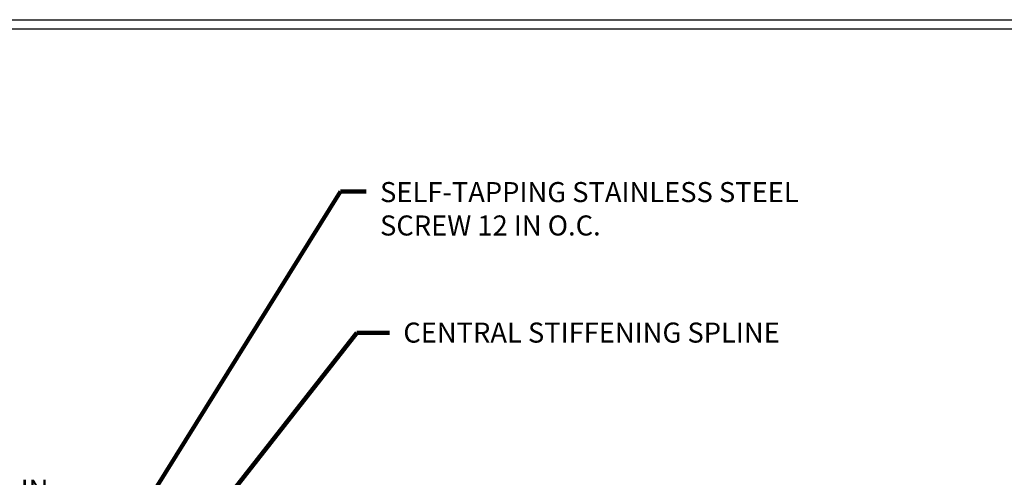
# Model space of a CAD drawing. Extents: x 95 to 3254, y -34 to 1977.
# Drawn here: x 112 to 121, y -15 to -10 of the extents above; entities that cross this region are included whole.
import ezdxf

# ---------------------------------------------------------------- set-up
doc = ezdxf.new("R2010")
doc.units = 0
doc.header["$LTSCALE"] = 5
doc.header["$MEASUREMENT"] = 0
doc.layers.get('DEFPOINTS').update_dxf_attribs({"linetype": 'CONTINUOUS'})
for name, color, linetype, lineweight in [('DIMS', 50, 'CONTINUOUS', 25), ('TBLOCK-T5', 111, 'CONTINUOUS', 30), ('TEXT - 4', 241, 'CONTINUOUS', 25)]:
    doc.layers.add(name, color=color, linetype=linetype, lineweight=lineweight)
doc.styles.add('ROMANS', font='romans', dxfattribs={"width": 0.9})
doc.dimstyles.get("Standard").update_dxf_attribs({"dimtxt": 0.18, "dimasz": 0.18, "dimexe": 0.18, "dimexo": 0.0625, "dimgap": 0.09, "dimtad": 0, "dimtih": 1, "dimtoh": 1, "dimdec": 4, "dimzin": 0, "dimdsep": 46, "dimtxsty": 'Standard', "dimcen": 0.09, "dimadec": 0, "dimazin": 0, "dimtfac": 1, "dimtdec": 4, "dimtofl": 0, "dimtmove": 0, "dimatfit": 3, "dimfxl": 1, "dimtolj": 1, "dimtzin": 0, "dimarcsym": 0})

# ---------------------------------------------------------------- blocks, each defined once
blk = doc.blocks.new('*D3')
at = {"layer": 'DEFPOINTS', "color": 0, "transparency": 16777216}
for p in [(117.0563, -15.2039), (106.5563, -16.8721), (117.0563, -16.8721)]:
    blk.add_point(p, dxfattribs=at)
at = {"layer": 'DIMS', "color": 0, "lineweight": -2, "transparency": 16777216}
for p, q in [((106.5563, -16.6721), (106.5563, -15.0039)), ((117.0563, -16.6721), (117.0563, -15.0039)), ((106.7563, -15.2039), (110.3571, -15.2039)), ((116.8563, -15.2039), (112.42, -15.2039))]:
    blk.add_line(p, q, dxfattribs=at)
at = {"layer": 'DIMS', "color": 0, "transparency": 16777216}
for points in [[(106.7563, -15.1706), (106.7563, -15.2373), (106.5563, -15.2039)], [(116.8563, -15.1706), (116.8563, -15.2373), (117.0563, -15.2039)]]:
    blk.add_solid(points, dxfattribs=at)
at = {"layer": 'DIMS', "color": 0, "transparency": 16777216, "insert": (111.3885, -15.2039), "char_height": 0.2, "attachment_point": 5, "style": 'ROMANS'}
blk.add_mtext('\\A1;10 1/2 IN\\P [266.7mm]', dxfattribs=at)

msp = doc.modelspace()

# ---------------------------------------------------------------- linework, layer by layer
at = {"layer": 'TBLOCK-T5'}
msp.add_line((99.741446, -10.347801), (125.466446, -10.347801), dxfattribs=at)
msp.add_lwpolyline([(125.373087, -26.19406), (125.373087, -10.44116), (99.834805, -10.44116), (99.834805, -26.19406)], close=True, dxfattribs=at)

# ---------------------------------------------------------------- texts
at = {"layer": 'TEXT - 4', "char_height": 0.2, "attachment_point": 1, "style": 'ROMANS'}
for s, insert in [('SELF-TAPPING STAINLESS STEEL\\PSCREW 12 IN O.C.', (115.254112, -11.967589)), ('CENTRAL STIFFENING SPLINE', (115.486336, -13.369704))]:
    msp.add_mtext(s, dxfattribs=dict(at, insert=insert))

# ---------------------------------------------------------------- dimensions: what is measured, and where the dimension line sits
at = {"layer": 'DIMS'}
dim = msp.add_linear_dim(base=(117.056327, -15.203931), p1=(106.556327, -16.872134), p2=(117.056327, -16.872134), text='<>\\P[]', dimstyle='Standard', override={"dimtxt": 0.2, "dimasz": 0.2, "dimexe": 0.2, "dimexo": 0.2, "dimgap": 0.2, "dimlunit": 5, "dimpost": ' IN', "dimtxsty": 'ROMANS', "dimfrac": 2}, dxfattribs=at)
dim.commit()
dim.dimension.update_dxf_attribs({"geometry": '*D3', "text_midpoint": (111.388528, -15.203931), "dimtype": 160})

# ---------------------------------------------------------------- leaders
at = {"layer": 'TEXT - 4'}
for points in [[(111.86845, -16.859202), (114.85839, -12.062313), (115.116317, -12.062313)], [(112.042232, -17.266538), (115.021954, -13.471096), (115.34908, -13.471096)]]:
    msp.add_leader(points, dimstyle='Standard', override={"dimtxt": 0.7, "dimasz": 0.2, "dimexe": 0.5, "dimexo": 0.5, "dimtih": 0, "dimtoh": 0, "dimtxsty": 'ROMANS', "dimdle": 0.05, "dimclrd": 256, "dimclre": 256, "dimclrt": 256, "dimtfac": 0.3, "dimlwd": 65535, "dimlwe": 65535}, dxfattribs=at)

doc.saveas('drawing.dxf')
